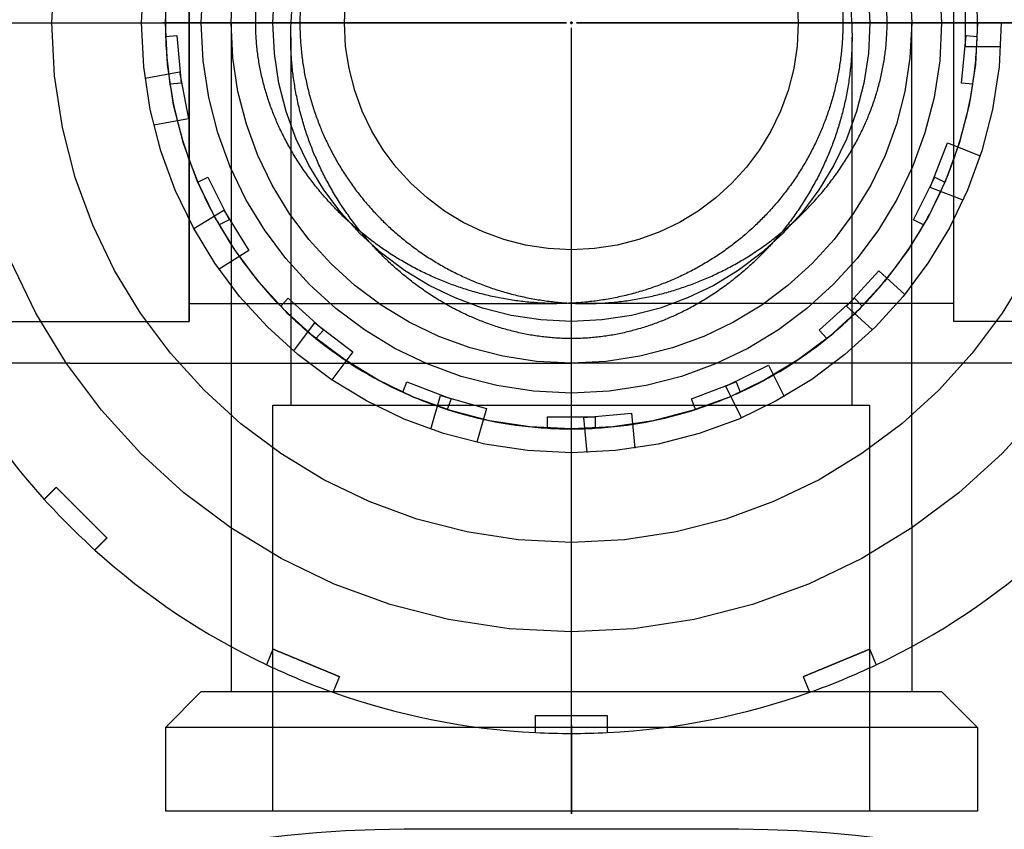
# Model space of a CAD drawing. Units: millimetres. Extents: x 156.6 to 175.8, y 401 to 410.6.
# Drawn here: x 169.3 to 169.4, y 405.8 to 405.9 of the extents above; entities that cross this region are included whole.
import ezdxf

# ---------------------------------------------------------------- set-up
doc = ezdxf.new("R2010")
doc.units = ezdxf.units.MM
doc.header["$LTSCALE"] = 0.03
doc.linetypes.add('PHANTOM', pattern=[2.5, 1.25, -0.25, 0.25, -0.25, 0.25, -0.25])
doc.layers.add('EQUIPAMENTOS', color=106, linetype='Continuous')

msp = doc.modelspace()

# ---------------------------------------------------------------- linework, layer by layer
at = {"layer": 'EQUIPAMENTOS', "linetype": 'PHANTOM'}
for p, q in [((169.3256316859219, 405.8472626735777), (169.3256316859219, 405.8722626735777)), ((169.3581316859215, 405.8587626735775), (169.3581316859215, 405.8607626735774)), ((169.3085216859219, 405.8597626735776), (169.3257416859218, 405.8597626735776)), ((169.3117716859218, 405.8597626735774), (169.3414206859216, 405.8597626735774)), ((169.3160216859218, 405.8597626735774), (169.3414206859216, 405.8597626735774)), ((169.3235216859217, 405.8597626735774), (169.3414206859216, 405.8597626735774)), ((169.3245216859218, 405.8597626735776), (169.3414206859217, 405.8597626735776)), ((169.3414206859219, 405.8597626735776), (169.324521685922, 405.8597626735776)), ((169.3414206859224, 405.8597626735777), (169.3245216859226, 405.8597626735777)), ((169.3245216859217, 405.8597626735774), (169.3414206859216, 405.8597626735774)), ((169.3273816859219, 405.8597626735776), (169.3273816859219, 405.8504924254688)), ((169.3290216859218, 405.8597626735776), (169.3414206859217, 405.8597626735776)), ((169.3414206859219, 405.8597626735776), (169.329021685922, 405.8597626735776)), ((169.3414206859224, 405.8597626735777), (169.3290216859226, 405.8597626735777)), ((169.3290216859217, 405.8597626735774), (169.3414206859216, 405.8597626735774)), ((169.3290216859217, 405.8597626735774), (169.3414206859216, 405.8597626735774)), ((169.3320216859217, 405.8597626735774), (169.3414206859216, 405.8597626735774)), ((169.3415766859217, 405.8597626735776), (169.3416866859217, 405.8597626735776)), ((169.3415766859217, 405.8597626735776), (169.3416866859217, 405.8597626735776)), ((169.341686685922, 405.8597626735776), (169.341576685922, 405.8597626735776)), ((169.341686685922, 405.8597626735776), (169.341576685922, 405.8597626735776)), ((169.3416866859224, 405.8597626735777), (169.3415766859224, 405.8597626735777)), ((169.3416866859224, 405.8597626735777), (169.3415766859224, 405.8597626735777)), ((169.3415766859216, 405.8597626735774), (169.3416866859216, 405.8597626735774)), ((169.3415766859216, 405.8597626735774), (169.3416866859216, 405.8597626735774)), ((169.3415766859216, 405.8597626735774), (169.3416866859216, 405.8597626735774)), ((169.3415766859216, 405.8597626735774), (169.3416866859216, 405.8597626735774)), ((169.3415766859216, 405.8597626735774), (169.3416866859216, 405.8597626735774)), ((169.3415766859216, 405.8597626735774), (169.3416866859216, 405.8597626735774)), ((169.3415766859216, 405.8597626735774), (169.3416866859216, 405.8597626735774)), ((169.3416316859217, 405.8597076735775), (169.3416316859217, 405.8598176735775)), ((169.3416316859217, 405.8597076735775), (169.3416316859217, 405.8598176735775)), ((169.341631685922, 405.8597076735776), (169.341631685922, 405.8598176735776)), ((169.341631685922, 405.8597076735776), (169.341631685922, 405.8598176735776)), ((169.3416316859224, 405.8597076735776), (169.3416316859224, 405.8598176735777)), ((169.3416316859224, 405.8597076735776), (169.3416316859224, 405.8598176735777)), ((169.3416316859216, 405.8597076735774), (169.3416316859216, 405.8598176735774)), ((169.3416316859216, 405.8597076735774), (169.3416316859216, 405.8598176735774)), ((169.3416316859216, 405.8597076735774), (169.3416316859216, 405.8598176735774)), ((169.3416316859216, 405.8597076735774), (169.3416316859216, 405.8598176735774)), ((169.3416316859216, 405.8597076735774), (169.3416316859216, 405.8598176735774)), ((169.3416316859216, 405.8597076735774), (169.3416316859216, 405.8598176735774)), ((169.3416316859216, 405.8597076735774), (169.3416316859216, 405.8598176735774)), ((169.3416316859217, 405.8471526735776), (169.3416316859217, 405.8595516735775)), ((169.3416316859217, 405.8426526735777), (169.3416316859217, 405.8595516735775)), ((169.341631685922, 405.8426526735776), (169.341631685922, 405.8595516735776)), ((169.341631685922, 405.8471526735776), (169.341631685922, 405.8595516735776)), ((169.3416316859224, 405.8471526735777), (169.3416316859224, 405.8595516735776)), ((169.3416316859224, 405.8426526735777), (169.3416316859224, 405.8595516735776)), ((169.3416316859216, 405.8299026735777), (169.3416316859216, 405.8595516735775)), ((169.3416316859216, 405.8416526735776), (169.3416316859216, 405.8595516735775)), ((169.3416316859216, 405.8341526735776), (169.3416316859216, 405.8595516735775)), ((169.3416316859216, 405.8471526735776), (169.3416316859216, 405.8595516735775)), ((169.3416316859216, 405.8471526735776), (169.3416316859216, 405.8595516735775)), ((169.3416316859216, 405.8426526735776), (169.3416316859216, 405.8595516735775)), ((169.3416316859216, 405.8501526735775), (169.3416316859216, 405.8595516735775)), ((169.3418426859217, 405.8597626735776), (169.3542416859216, 405.8597626735776)), ((169.3418426859217, 405.8597626735776), (169.3587416859215, 405.8597626735776)), ((169.3542416859219, 405.8597626735776), (169.341842685922, 405.8597626735776)), ((169.3587416859219, 405.8597626735776), (169.341842685922, 405.8597626735776)), ((169.3587416859222, 405.8597626735777), (169.3418426859224, 405.8597626735777)), ((169.3542416859222, 405.8597626735777), (169.3418426859224, 405.8597626735777)), ((169.3418426859216, 405.8597626735774), (169.3714916859214, 405.8597626735774)), ((169.3418426859216, 405.8597626735774), (169.3672416859214, 405.8597626735774)), ((169.3418426859216, 405.8597626735774), (169.3542416859215, 405.8597626735774)), ((169.3418426859216, 405.8597626735774), (169.3542416859215, 405.8597626735774)), ((169.3418426859216, 405.8597626735774), (169.3587416859215, 405.8597626735774)), ((169.3418426859216, 405.8597626735774), (169.3597416859214, 405.8597626735774)), ((169.3418426859216, 405.8597626735774), (169.3512416859215, 405.8597626735774)), ((169.3558816859219, 405.8504924254688), (169.3558816859219, 405.8597626735776)), ((169.3747416859219, 405.8597626735777), (169.3575216859222, 405.8597626735777)), ((169.3246412482426, 405.8591925617698), (169.3251098036534, 405.8592359798226)), ((169.3251098036534, 405.8592359798226), (169.3252943403723, 405.85724451147)), ((169.3298816859219, 405.859158751632), (169.3298816859219, 405.8437626735776)), ((169.3533816859219, 405.8437626735776), (169.3533816859219, 405.859158751632)), ((169.3579690314709, 405.85724451147), (169.3581535681898, 405.8592359798226)), ((169.3581535681898, 405.8592359798226), (169.3586221236006, 405.8591925617698)), ((169.3596038866771, 405.8587626735775), (169.3581316859215, 405.8587626735775)), ((169.323781746519, 405.8574432634542), (169.3252288802591, 405.8577137796332)), ((169.3252288802591, 405.8577137796332), (169.3255963792948, 405.8557478334338)), ((169.3252943403723, 405.85724451147), (169.3248257849616, 405.8572010934172)), ((169.3584375868816, 405.8572010934172), (169.3579690314709, 405.85724451147)), ((169.3255963792948, 405.8557478334338), (169.3241492455547, 405.8554773172548)), ((169.3566562360405, 405.852869713856), (169.3573787193728, 405.8547346583148)), ((169.3573787193728, 405.8547346583148), (169.3587515056935, 405.8542028380609)), ((169.3259945227599, 405.8530934061328), (169.3264157532586, 405.8533031539985)), ((169.3264157532586, 405.8533031539985), (169.3273072299701, 405.8515128274158)), ((169.3559561418731, 405.8515128274158), (169.3568476185846, 405.8533031539985)), ((169.3568476185846, 405.8533031539985), (169.3572688490833, 405.8530934061328)), ((169.3580290223612, 405.8523378936021), (169.3566562360405, 405.852869713856)), ((169.3258249807097, 405.8511517461978), (169.3270766710193, 405.8519267600258)), ((169.3270766710193, 405.8519267600258), (169.3281295353451, 405.8502263257543)), ((169.3256316859218, 405.8514752856245), (169.3256316859218, 405.8472626735776)), ((169.3273072299701, 405.8515128274158), (169.3268859994714, 405.8513030795501)), ((169.3563773723718, 405.8513030795501), (169.3559561418731, 405.8515128274158)), ((169.3576316859222, 405.8514752856245), (169.3576316859222, 405.8472626735777)), ((169.3273816859219, 405.8504924254688), (169.3273816859219, 405.8387626735776)), ((169.3558816859219, 405.8387626735776), (169.3558816859219, 405.8504924254688)), ((169.3281295353451, 405.8502263257543), (169.3268778450354, 405.8494513119264)), ((169.353151637412, 405.8479076865402), (169.3544990286993, 405.8493857043746)), ((169.3544990286993, 405.8493857043746), (169.3555869981856, 405.8483938891389)), ((169.3256316859218, 405.8480126735776), (169.3410277639761, 405.8480126735776)), ((169.3294596828106, 405.8478949720198), (169.3297766988843, 405.848242722087)), ((169.3297766988843, 405.848242722087), (169.3312547167187, 405.8468953307998)), ((169.3576316859222, 405.8480126735777), (169.342235607868, 405.8480126735777)), ((169.3520086551245, 405.8468953307998), (169.3534866729589, 405.848242722087)), ((169.3542396068983, 405.8469158713045), (169.353151637412, 405.8479076865402)), ((169.3534866729589, 405.848242722087), (169.3538036890326, 405.8478949720198)), ((168.9211316859219, 405.8472626735777), (169.3256316859219, 405.8472626735777)), ((169.3086316859219, 405.8472626735776), (169.3256316859218, 405.8472626735776)), ((169.3300029980271, 405.8460231823988), (169.3308901971942, 405.8471980239638)), ((169.3308901971942, 405.8471980239638), (169.3324862316487, 405.8459927546911)), ((169.3746316859219, 405.8472626735777), (169.3576316859222, 405.8472626735777)), ((169.3312547167187, 405.8468953307998), (169.330937700645, 405.8465475807325)), ((169.3523256711982, 405.8465475807325), (169.3520086551245, 405.8468953307998)), ((169.3324862316487, 405.8459927546911), (169.3315990324817, 405.8448179131261)), ((169.3206316859218, 405.8455126735777), (169.3136316859219, 405.8455126735777)), ((169.3206316859218, 405.8455126735777), (169.3323614378129, 405.8455126735777)), ((169.3323614378129, 405.8455126735777), (169.3416316859217, 405.8455126735777)), ((169.3509019340311, 405.8455126735777), (169.3416316859224, 405.8455126735777)), ((169.3480912055005, 405.8445467409144), (169.3498815320832, 405.845438217626)), ((169.3498815320832, 405.845438217626), (169.3505377484274, 405.8441203575521)), ((169.3626316859221, 405.8455126735777), (169.3509019340311, 405.8455126735777)), ((169.3345687393289, 405.8442993367634), (169.3347387262002, 405.8447381234586)), ((169.3347387262002, 405.8447381234586), (169.336603670659, 405.8440156401262)), ((169.3466597011843, 405.8440156401262), (169.348524645643, 405.8447381234586)), ((169.348524645643, 405.8447381234586), (169.3486946325143, 405.8442993367634)), ((169.3487474218447, 405.8432288808405), (169.3480912055005, 405.8445467409144)), ((169.3357515340815, 405.8427502130166), (169.3361544209423, 405.8441662134553)), ((169.3361544209423, 405.8441662134553), (169.3380780722286, 405.8436188874751)), ((169.336603670659, 405.8440156401262), (169.3364336837876, 405.843576853431)), ((169.341631685922, 405.8266526735777), (169.341631685922, 405.8438726735776)), ((169.3468296880555, 405.843576853431), (169.3466597011843, 405.8440156401262)), ((169.329131685922, 405.8267626735777), (169.329131685922, 405.8437626735776)), ((169.329131685922, 405.8437626735776), (169.3333442979688, 405.8437626735776)), ((169.3380780722286, 405.8436188874751), (169.3376751853679, 405.8422028870365)), ((169.3421583796764, 405.8432407913093), (169.344149848029, 405.8434253280282)), ((169.344149848029, 405.8434253280282), (169.3442856855775, 405.8419594074214)), ((169.3499190738751, 405.8437626735776), (169.3541316859219, 405.8437626735776)), ((169.3541316859219, 405.8267626735777), (169.3541316859219, 405.8437626735776)), ((169.3406316859216, 405.8432626735776), (169.3426316859216, 405.8432626735776)), ((169.3406316859216, 405.8427921108291), (169.3406316859216, 405.8432626735776)), ((169.342294217225, 405.8417748707025), (169.3421583796764, 405.8432407913093)), ((169.3426316859216, 405.8432626735776), (169.3426316859216, 405.8427921108291)), ((169.3273816859219, 405.8387626735776), (169.3273816859219, 405.8317626735777)), ((169.3558816859219, 405.8387626735776), (169.3558816859219, 405.8317626735777)), ((169.326131685922, 405.8317626735777), (169.324631685922, 405.8302626735776)), ((169.326131685922, 405.8317626735777), (169.341631685922, 405.8317626735777)), ((169.341631685922, 405.8317626735777), (169.3571316859219, 405.8317626735777)), ((169.3571316859219, 405.8317626735777), (169.3586316859219, 405.8302626735776)), ((169.341631685922, 405.8302626735776), (169.324631685922, 405.8302626735776)), ((169.324631685922, 405.8302626735776), (169.324631685922, 405.8267626735777)), ((169.341631685922, 405.8303726735776), (169.341631685922, 405.8266526735777)), ((169.3586316859219, 405.8302626735776), (169.341631685922, 405.8302626735776)), ((169.3586316859219, 405.8302626735776), (169.3586316859219, 405.8267626735777)), ((169.341631685922, 405.8267626735777), (169.324631685922, 405.8267626735777)), ((169.3586316859219, 405.8267626735777), (169.341631685922, 405.8267626735777)), ((169.3416316859216, 405.8259995600054), (169.3346316859217, 405.8259995600054)), ((169.3486316859216, 405.8259995600054), (169.3416316859216, 405.8259995600054))]:
    msp.add_line(p, q, dxfattribs=at)
for centre, radius in [((169.3416316859216, 405.8597626735774), 0.02549999999980287), ((169.3416316859216, 405.8597626735774), 0.02174999999983186), ((169.3416316859216, 405.8597626735774), 0.01799999999986085), ((169.3416316859217, 405.8597626735776), 0.01699999999986858), ((169.341631685922, 405.8597626735776), 0.01699999999998454), ((169.3416316859224, 405.8597626735777), 0.01699999999975262), ((169.3416316859217, 405.8597626735776), 0.01549999999988018), ((169.341631685922, 405.8597626735776), 0.0154999999999859), ((169.3416316859224, 405.8597626735777), 0.01549999999977445), ((169.3416316859217, 405.8597626735776), 0.01424999999988984), ((169.341631685922, 405.8597626735776), 0.01424999999998704), ((169.3416316859224, 405.8597626735777), 0.01424999999979264), ((169.3416316859217, 405.8597626735776), 0.01249999999990337), ((169.341631685922, 405.8597626735776), 0.01249999999998863), ((169.3416316859224, 405.8597626735777), 0.0124999999998181), ((169.3416316859216, 405.8597626735774), 0.01249999999990337), ((169.3416316859216, 405.8597626735774), 0.00949999999992656)]:
    msp.add_circle(centre, radius, dxfattribs=at)
for centre, radius, start, end in [((169.3416316859216, 405.8597626735774), 0.01699999999986858, 167.4899337422897, 181.9218309637813), ((169.3416316859216, 405.8597626735774), 0.01699999999986858, 358.0781690362186, 12.51006625771031), ((169.3416316859216, 405.8597626735774), 0.01699999999986858, 181.9218309637813, 188.6664043305565), ((169.3416316859216, 405.8597626735774), 0.01699999999986858, 351.3335956694436, 358.0781690362186), ((169.3416316859216, 405.8597626735774), 0.01699999999986858, 188.6664043305565, 203.0983015519704), ((169.3416316859216, 405.8597626735774), 0.01699999999986858, 336.9016984480296, 351.3335956694436), ((169.3416316859216, 405.8597626735774), 0.01699999999986858, 203.0983015519704, 209.8428749185624), ((169.3416316859216, 405.8597626735774), 0.01699999999986858, 330.1571250814375, 336.9016984480296), ((169.3416316859216, 405.8597626735774), 0.01699999999986858, 209.8428749185624, 224.2747721400385), ((169.3416316859216, 405.8597626735774), 0.01699999999986858, 315.7252278599615, 330.1571250814375), ((169.3416316859216, 405.8597626735774), 0.01699999999986858, 224.2747721400385, 231.0193455070182), ((169.3416316859216, 405.8597626735774), 0.01699999999986858, 308.9806544929818, 315.7252278599615), ((169.3416316859216, 405.8597626735774), 0.02974999999977002, 205.390088242968, 222.1099117571675), ((169.3416316859216, 405.8597626735774), 0.01699999999986858, 231.0193455070182, 245.4512427285314), ((169.3416316859216, 405.8597626735774), 0.01699999999986858, 294.5487572714685, 308.9806544929818), ((169.3416316859216, 405.8597626735774), 0.01699999999986858, 245.4512427285314, 252.1958160951442), ((169.3416316859216, 405.8597626735774), 0.01699999999986858, 287.8041839048557, 294.5487572714685), ((169.3416316859216, 405.8597626735774), 0.01699999999986858, 252.1958160951442, 266.627713316536), ((169.3416316859216, 405.8597626735774), 0.01699999999986858, 273.3722866834641, 287.8041839048557), ((169.3416316859216, 405.8597626735774), 0.01699999999986858, 266.627713316536, 273.3722866834641), ((169.3416316859216, 405.8597626735774), 0.02974999999977002, 222.1099117571675, 227.8900882428433), ((169.3416316859216, 405.8597626735774), 0.02974999999977002, 227.8900882428433, 244.6099117570393), ((169.3416316859216, 405.8597626735774), 0.02974999999977002, 295.3900882429606, 312.1099117571567), ((169.3416316859216, 405.8597626735774), 0.02974999999977002, 244.6099117570393, 250.3900882429958), ((169.3416316859216, 405.8597626735774), 0.02974999999977002, 289.6099117570042, 295.3900882429606), ((169.3416316859216, 405.8597626735774), 0.02974999999977002, 250.3900882429958, 267.1099117571353), ((169.3416316859216, 405.8597626735774), 0.02974999999977002, 272.8900882428646, 289.6099117570042), ((169.3416316859216, 405.8597626735774), 0.02974999999977002, 267.1099117571353, 272.8900882428646), ((169.3346316859217, 405.7789162266724), 0.04708333333296934, 90, 113.825996600367), ((169.3486316859216, 405.7789162266724), 0.04708333333296934, 66.17400339963298, 90)]:
    msp.add_arc(centre, radius, start, end, dxfattribs=at)
for points, knots in [([(169.3509895276026, 405.8680500615308), (169.3507363530715, 405.8682838735809), (169.3504642250298, 405.8685164686698), (169.3498514531618, 405.8689965140964), (169.3495064754266, 405.8692416329587), (169.3487944472137, 405.8696970322984), (169.3484272579366, 405.8699073959936), (169.3476903247172, 405.870284690672), (169.3473205842722, 405.8704516284862), (169.3466079080309, 405.8707368645662), (169.3462319936394, 405.87086903937), (169.3454526031873, 405.8711008005457), (169.3450491216124, 405.8712003683731), (169.3442345147635, 405.8713590308123), (169.3438232241118, 405.8714181517204), (169.3430139488713, 405.8714949685075), (169.342615965155, 405.8715126735776), (169.3418614169951, 405.8715126735776), (169.341469825778, 405.8714955443384), (169.3406736489409, 405.8714204651626), (169.3402690650331, 405.8713624970686), (169.3394680725173, 405.8712059285821), (169.3390714950784, 405.8711072910879), (169.3383060072145, 405.8708764430193), (169.33793709371, 405.8707442426563), (169.3372514841486, 405.8704629475196), (169.3369027802131, 405.8703014664799), (169.3362090438735, 405.8699362836958), (169.3358640190445, 405.8697325675614), (169.3351967314682, 405.8692911046397), (169.3348743266318, 405.8690532609891), (169.3342672458482, 405.8685573632782), (169.3339825625219, 405.8682993182517), (169.3334646536231, 405.8677852548978), (169.3332071989126, 405.8675057284204), (169.3327118733375, 405.8669093236826), (169.33247401386, 405.8665924359652), (169.3320321507107, 405.8659360973637), (169.3318280522376, 405.8655965034368), (169.3314620568436, 405.8649131255567), (169.3313001490052, 405.8645693474504), (169.3310218580244, 405.863901509934), (169.3308924155981, 405.8635466497453), (169.3306658997938, 405.8628101066719), (169.3305688395955, 405.862428419734), (169.3304144577833, 405.8616572705723), (169.3303571029896, 405.8612676406563), (169.3302826884503, 405.860500672371), (169.3302656157255, 405.8601233352612), (169.3302656157255, 405.8597626735777)], [-26.64750211136355, -26.64750211136355, -26.64750211136355, -26.64750211136355, -25.62467409907602, -25.62467409907602, -24.46283401706435, -24.46283401706435, -23.30099393505268, -23.30099393505268, -22.13915385304101, -22.13915385304101, -20.99808199207596, -20.99808199207596, -19.85701013111091, -19.85701013111091, -18.71593827014586, -18.71593827014586, -17.57486640918081, -17.57486640918081, -16.45229379040741, -16.45229379040741, -15.32972117163401, -15.32972117163401, -14.2071485528606, -14.2071485528606, -13.0845759340872, -13.0845759340872, -11.9839331289464, -11.9839331289464, -10.8832903238056, -10.8832903238056, -9.782647518664795, -9.782647518664795, -8.682004713523995, -8.682004713523995, -7.593488585660133, -7.593488585660133, -6.504972457796271, -6.504972457796271, -5.416456329932402, -5.416456329932402, -4.327940202068547, -4.327940202068547, -3.245955151551414, -3.245955151551414, -2.163970101034266, -2.163970101034266, -1.081985050517133, -1.081985050517133, 0, 0, 0, 0]), ([(169.3322738442414, 405.8680500615306), (169.3325270187725, 405.8682838735807), (169.3327991468142, 405.8685164686696), (169.3334119186823, 405.8689965140962), (169.3337568964174, 405.8692416329585), (169.3344689246303, 405.8696970322982), (169.3348361139074, 405.8699073959934), (169.3355730471268, 405.8702846906718), (169.3359427875718, 405.870451628486), (169.3366554638131, 405.870736864566), (169.3370313782046, 405.8708690393698), (169.3378107686567, 405.8711008005455), (169.3382142502317, 405.8712003683729), (169.3390288570805, 405.8713590308121), (169.3394401477322, 405.8714181517203), (169.3402494229727, 405.8714949685074), (169.3406474066891, 405.8715126735775), (169.341401954849, 405.8715126735775), (169.341793546066, 405.8714955443382), (169.3425897229032, 405.8714204651624), (169.3429943068109, 405.8713624970684), (169.3437952993268, 405.8712059285818), (169.3441918767657, 405.8711072910878), (169.3449573646296, 405.870876443019), (169.3453262781341, 405.8707442426561), (169.3460118876955, 405.8704629475194), (169.346360591631, 405.8703014664798), (169.3470543279706, 405.8699362836956), (169.3473993527996, 405.8697325675612), (169.3480666403759, 405.8692911046394), (169.3483890452123, 405.8690532609889), (169.3489961259959, 405.8685573632781), (169.3492808093222, 405.8682993182516), (169.349798718221, 405.8677852548976), (169.3500561729315, 405.8675057284202), (169.3505514985066, 405.8669093236824), (169.3507893579841, 405.8665924359651), (169.3512312211335, 405.8659360973635), (169.3514353196065, 405.8655965034367), (169.3518013150005, 405.8649131255565), (169.3519632228389, 405.8645693474502), (169.3522415138197, 405.8639015099338), (169.352370956246, 405.8635466497452), (169.3525974720503, 405.8628101066718), (169.3526945322486, 405.8624284197338), (169.3528489140608, 405.8616572705722), (169.3529062688546, 405.8612676406561), (169.3529806833939, 405.8605006723709), (169.3529977561186, 405.8601233352611), (169.3529977561186, 405.8597626735776)], [-26.64750211136355, -26.64750211136355, -26.64750211136355, -26.64750211136355, -25.62467409907602, -25.62467409907602, -24.46283401706435, -24.46283401706435, -23.30099393505268, -23.30099393505268, -22.13915385304101, -22.13915385304101, -20.99808199207596, -20.99808199207596, -19.85701013111091, -19.85701013111091, -18.71593827014586, -18.71593827014586, -17.57486640918081, -17.57486640918081, -16.45229379040741, -16.45229379040741, -15.32972117163401, -15.32972117163401, -14.2071485528606, -14.2071485528606, -13.0845759340872, -13.0845759340872, -11.9839331289464, -11.9839331289464, -10.8832903238056, -10.8832903238056, -9.782647518664795, -9.782647518664795, -8.682004713523995, -8.682004713523995, -7.593488585660133, -7.593488585660133, -6.504972457796271, -6.504972457796271, -5.416456329932402, -5.416456329932402, -4.327940202068547, -4.327940202068547, -3.245955151551414, -3.245955151551414, -2.163970101034266, -2.163970101034266, -1.081985050517133, -1.081985050517133, 0, 0, 0, 0]), ([(169.3333442979688, 405.8504048318973), (169.3331104859187, 405.8506580064284), (169.3328778908298, 405.8509301344701), (169.3323978454032, 405.8515429063381), (169.3321527265409, 405.8518878840733), (169.3316973272012, 405.8525999122862), (169.331486963506, 405.8529671015633), (169.3311096688276, 405.8537040347827), (169.3309427310134, 405.8540737752277), (169.3306574949334, 405.8547864514691), (169.3305253201296, 405.8551623658605), (169.3302935589539, 405.8559417563126), (169.3301939911265, 405.8563452378876), (169.3300353286873, 405.8571598447364), (169.3299762077792, 405.8575711353881), (169.3298993909921, 405.8583804106287), (169.3298816859219, 405.858778394345), (169.3298816859219, 405.8595329425049), (169.3298988151612, 405.859924533722), (169.329973894337, 405.8607207105592), (169.330031862431, 405.8611252944669), (169.3301884309176, 405.8619262869828), (169.3302870684116, 405.8623228644216), (169.3305179164804, 405.8630883522855), (169.3306501168433, 405.8634572657901), (169.33093141198, 405.8641428753514), (169.3310928930197, 405.864491579287), (169.3314580758038, 405.8651853156265), (169.3316617919382, 405.8655303404556), (169.33210325486, 405.8661976280318), (169.3323410985105, 405.8665200328683), (169.3328369962213, 405.8671271136519), (169.3330950412478, 405.8674117969782), (169.3336091046018, 405.867929705877), (169.3338886310792, 405.8681871605876), (169.334485035817, 405.8686824861626), (169.3348019235344, 405.8689203456401), (169.3354582621359, 405.8693622087895), (169.3357978560628, 405.8695663072625), (169.3364812339429, 405.8699323026565), (169.3368250120492, 405.8700942104949), (169.3374928495656, 405.8703725014757), (169.3378477097543, 405.870501943902), (169.3385842528277, 405.8707284597063), (169.3389659397656, 405.8708255199047), (169.3397370889273, 405.8709799017169), (169.3401267188433, 405.8710372565106), (169.3408936871286, 405.8711116710499), (169.3412710242384, 405.8711287437746), (169.341631685922, 405.8711287437746)], [-26.64750211136355, -26.64750211136355, -26.64750211136355, -26.64750211136355, -25.62467409907602, -25.62467409907602, -24.46283401706435, -24.46283401706435, -23.30099393505268, -23.30099393505268, -22.13915385304101, -22.13915385304101, -20.99808199207596, -20.99808199207596, -19.85701013111091, -19.85701013111091, -18.71593827014586, -18.71593827014586, -17.57486640918081, -17.57486640918081, -16.45229379040741, -16.45229379040741, -15.32972117163401, -15.32972117163401, -14.2071485528606, -14.2071485528606, -13.0845759340872, -13.0845759340872, -11.9839331289464, -11.9839331289464, -10.8832903238056, -10.8832903238056, -9.782647518664795, -9.782647518664795, -8.682004713523995, -8.682004713523995, -7.593488585660133, -7.593488585660133, -6.504972457796271, -6.504972457796271, -5.416456329932402, -5.416456329932402, -4.327940202068547, -4.327940202068547, -3.245955151551414, -3.245955151551414, -2.163970101034266, -2.163970101034266, -1.081985050517133, -1.081985050517133, 0, 0, 0, 0]), ([(169.341631685922, 405.8711287437746), (169.3419923476054, 405.8711287437746), (169.3423696847153, 405.8711116710499), (169.3431366530006, 405.8710372565106), (169.3435262829166, 405.8709799017169), (169.3442974320782, 405.8708255199047), (169.3446791190161, 405.8707284597063), (169.3454156620896, 405.870501943902), (169.3457705222783, 405.8703725014757), (169.3464383597947, 405.8700942104949), (169.346782137901, 405.8699323026565), (169.3474655157812, 405.8695663072625), (169.3478051097079, 405.8693622087895), (169.3484614483095, 405.8689203456401), (169.3487783360269, 405.8686824861626), (169.3493747407647, 405.8681871605876), (169.3496542672421, 405.867929705877), (169.350168330596, 405.8674117969782), (169.3504263756225, 405.8671271136519), (169.3509222733333, 405.8665200328683), (169.3511601169839, 405.8661976280318), (169.3516015799057, 405.8655303404556), (169.3518052960401, 405.8651853156265), (169.3521704788242, 405.864491579287), (169.3523319598639, 405.8641428753514), (169.3526132550006, 405.8634572657901), (169.3527454553635, 405.8630883522855), (169.3529763034322, 405.8623228644216), (169.3530749409263, 405.8619262869828), (169.3532315094129, 405.8611252944669), (169.3532894775069, 405.8607207105592), (169.3533645566827, 405.859924533722), (169.3533816859219, 405.8595329425049), (169.3533816859219, 405.858778394345), (169.3533639808518, 405.8583804106287), (169.3532871640647, 405.8575711353881), (169.3532280431566, 405.8571598447364), (169.3530693807174, 405.8563452378876), (169.35296981289, 405.8559417563126), (169.3527380517143, 405.8551623658605), (169.3526058769105, 405.8547864514691), (169.3523206408305, 405.8540737752277), (169.3521537030163, 405.8537040347827), (169.3517764083379, 405.8529671015633), (169.3515660446427, 405.8525999122862), (169.351110645303, 405.8518878840733), (169.3508655264407, 405.8515429063381), (169.3503854810141, 405.8509301344701), (169.3501528859252, 405.8506580064284), (169.3499190738751, 405.8504048318973)], [0, 0, 0, 0, 1.081985050517097, 1.081985050517097, 2.163970101034194, 2.163970101034194, 3.245955151551291, 3.245955151551291, 4.327940202068389, 4.327940202068389, 5.416456329932252, 5.416456329932252, 6.504972457796116, 6.504972457796116, 7.59348858565998, 7.59348858565998, 8.682004713523844, 8.682004713523844, 9.782647518664646, 9.782647518664646, 10.88329032380545, 10.88329032380545, 11.98393312894625, 11.98393312894625, 13.08457593408705, 13.08457593408705, 14.20714855286045, 14.20714855286045, 15.32972117163384, 15.32972117163384, 16.45229379040724, 16.45229379040724, 17.57486640918064, 17.57486640918064, 18.71593827014569, 18.71593827014569, 19.85701013111074, 19.85701013111074, 20.99808199207579, 20.99808199207579, 22.13915385304085, 22.13915385304085, 23.30099393505252, 23.30099393505252, 24.46283401706419, 24.46283401706419, 25.62467409907585, 25.62467409907585, 26.64750211136356, 26.64750211136356, 26.64750211136356, 26.64750211136356]), ([(169.3256316859218, 405.8680500615306), (169.3256316859218, 405.8680182842458), (169.3256316859218, 405.867986486626), (169.3256316859218, 405.8676949779144), (169.3256316859218, 405.8674109994141), (169.3256316859218, 405.8668047772288), (169.3256316859218, 405.8664825241893), (169.3256316859218, 405.8658140780118), (169.3256316859218, 405.8654677450614), (169.3256316859218, 405.8647690303987), (169.3256316859218, 405.8644166403166), (169.3256316859218, 405.8637535481442), (169.3256316859218, 405.8634134806711), (169.3256316859218, 405.8627063171342), (169.3256316859218, 405.8623392062044), (169.3256316859218, 405.8615960904473), (169.3256316859218, 405.861219878925), (169.3256316859218, 405.8604780890004), (169.3256316859218, 405.8601125108881), (169.3256316859218, 405.8594128362669), (169.3256316859218, 405.8590472581546), (169.3256316859218, 405.8583054682301), (169.3256316859218, 405.8579292567078), (169.3256316859218, 405.8571861409507), (169.3256316859218, 405.8568190300209), (169.3256316859218, 405.856111866484), (169.3256316859218, 405.8557717990109), (169.3256316859218, 405.8551087068385), (169.3256316859218, 405.8547563167564), (169.3256316859218, 405.8540576020937), (169.3256316859218, 405.8537112691433), (169.3256316859218, 405.8530428229658), (169.3256316859218, 405.8527205699262), (169.3256316859218, 405.852114347741), (169.3256316859218, 405.8518303692406), (169.3256316859218, 405.8515388605291), (169.3256316859218, 405.8515070629093), (169.3256316859218, 405.8514752856245)], [26.64750211120667, 26.64750211120667, 26.64750211120667, 26.64750211120667, 26.7865141810877, 26.7865141810877, 27.92184483324061, 27.92184483324061, 29.05717548539352, 29.05717548539352, 30.19250613754643, 30.19250613754643, 31.32783678969935, 31.32783678969935, 32.37734872148314, 32.37734872148314, 33.42686065326693, 33.42686065326693, 34.47637258505071, 34.47637258505071, 35.5258845168345, 35.5258845168345, 36.57539644861829, 36.57539644861829, 37.62490838040209, 37.62490838040209, 38.67442031218588, 38.67442031218588, 39.72393224396967, 39.72393224396967, 40.85926289612259, 40.85926289612259, 41.9945935482755, 41.9945935482755, 43.12992420042841, 43.12992420042841, 44.26525485258132, 44.26525485258132, 44.40426692246213, 44.40426692246213, 44.40426692246213, 44.40426692246213]), ([(169.3322738442414, 405.8514752856245), (169.332239435411, 405.8515070629093), (169.332205374698, 405.8515388605291), (169.3318964062687, 405.8518303692406), (169.3316196892944, 405.852114347741), (169.3310839501984, 405.8527205699262), (169.3308249386621, 405.8530428229658), (169.3303406249616, 405.8537112691433), (169.330115239533, 405.8540576020937), (169.3297088035994, 405.8547563167564), (169.3295277674834, 405.8551087068385), (169.3292266001149, 405.8557717990109), (169.3290900529904, 405.856111866484), (169.3288489802633, 405.8568190300209), (169.3287444982705, 405.8571861409507), (169.3285772472252, 405.8579292567078), (169.3285144674435, 405.8583054682301), (169.3284327837121, 405.8590472581546), (169.3284138771299, 405.8594128362669), (169.3284138771299, 405.8601125108881), (169.3284327837121, 405.8604780890004), (169.3285144674435, 405.861219878925), (169.3285772472252, 405.8615960904473), (169.3287444982705, 405.8623392062044), (169.3288489802633, 405.8627063171342), (169.3290900529904, 405.8634134806711), (169.3292266001149, 405.8637535481442), (169.3295277674834, 405.8644166403166), (169.3297088035994, 405.8647690303987), (169.330115239533, 405.8654677450614), (169.3303406249616, 405.8658140780118), (169.3308249386621, 405.8664825241893), (169.3310839501984, 405.8668047772288), (169.3316196892944, 405.8674109994141), (169.3318964062687, 405.8676949779144), (169.332205374698, 405.867986486626), (169.332239435411, 405.8680182842458), (169.3322738442414, 405.8680500615306)], [26.6475021112067, 26.6475021112067, 26.6475021112067, 26.6475021112067, 26.78651418108753, 26.78651418108753, 27.92184483324044, 27.92184483324044, 29.05717548539335, 29.05717548539335, 30.19250613754626, 30.19250613754626, 31.32783678969918, 31.32783678969918, 32.37734872148297, 32.37734872148297, 33.42686065326676, 33.42686065326676, 34.47637258505056, 34.47637258505056, 35.52588451683435, 35.52588451683435, 36.57539644861814, 36.57539644861814, 37.62490838040192, 37.62490838040192, 38.67442031218571, 38.67442031218571, 39.7239322439695, 39.7239322439695, 40.85926289612242, 40.85926289612242, 41.99459354827533, 41.99459354827533, 43.12992420042823, 43.12992420042823, 44.26525485258115, 44.26525485258115, 44.40426692246216, 44.40426692246216, 44.40426692246216, 44.40426692246216]), ([(169.3509895276026, 405.8514752856245), (169.351023936433, 405.8515070629094), (169.3510579971459, 405.8515388605292), (169.3513669655753, 405.8518303692407), (169.3516436825496, 405.8521143477411), (169.3521794216456, 405.8527205699264), (169.3524384331819, 405.8530428229659), (169.3529227468824, 405.8537112691433), (169.353148132311, 405.8540576020938), (169.3535545682445, 405.8547563167565), (169.3537356043606, 405.8551087068386), (169.3540367717291, 405.855771799011), (169.3541733188536, 405.8561118664841), (169.3544143915807, 405.856819030021), (169.3545188735735, 405.8571861409508), (169.3546861246187, 405.8579292567079), (169.3547489044005, 405.8583054682302), (169.3548305881319, 405.8590472581548), (169.3548494947141, 405.859412836267), (169.3548494947141, 405.8601125108883), (169.3548305881319, 405.8604780890005), (169.3547489044005, 405.8612198789251), (169.3546861246187, 405.8615960904474), (169.3545188735735, 405.8623392062045), (169.3544143915807, 405.8627063171343), (169.3541733188536, 405.8634134806713), (169.3540367717291, 405.8637535481444), (169.3537356043606, 405.8644166403167), (169.3535545682445, 405.8647690303989), (169.353148132311, 405.8654677450616), (169.3529227468824, 405.865814078012), (169.3524384331819, 405.8664825241894), (169.3521794216456, 405.866804777229), (169.3516436825496, 405.8674109994142), (169.3513669655753, 405.8676949779146), (169.3510579971459, 405.8679864866261), (169.351023936433, 405.868018284246), (169.3509895276026, 405.8680500615308)], [26.6475021112067, 26.6475021112067, 26.6475021112067, 26.6475021112067, 26.78651418108753, 26.78651418108753, 27.92184483324044, 27.92184483324044, 29.05717548539335, 29.05717548539335, 30.19250613754626, 30.19250613754626, 31.32783678969918, 31.32783678969918, 32.37734872148297, 32.37734872148297, 33.42686065326676, 33.42686065326676, 34.47637258505056, 34.47637258505056, 35.52588451683435, 35.52588451683435, 36.57539644861814, 36.57539644861814, 37.62490838040192, 37.62490838040192, 38.67442031218571, 38.67442031218571, 39.7239322439695, 39.7239322439695, 40.85926289612242, 40.85926289612242, 41.99459354827533, 41.99459354827533, 43.12992420042823, 43.12992420042823, 44.26525485258115, 44.26525485258115, 44.40426692246216, 44.40426692246216, 44.40426692246216, 44.40426692246216]), ([(169.3576316859222, 405.8680500615308), (169.3576316859222, 405.868018284246), (169.3576316859222, 405.8679864866261), (169.3576316859222, 405.8676949779146), (169.3576316859222, 405.8674109994142), (169.3576316859222, 405.866804777229), (169.3576316859222, 405.8664825241894), (169.3576316859222, 405.865814078012), (169.3576316859222, 405.8654677450616), (169.3576316859222, 405.8647690303989), (169.3576316859222, 405.8644166403167), (169.3576316859222, 405.8637535481444), (169.3576316859222, 405.8634134806713), (169.3576316859222, 405.8627063171343), (169.3576316859222, 405.8623392062045), (169.3576316859222, 405.8615960904474), (169.3576316859222, 405.8612198789251), (169.3576316859222, 405.8604780890005), (169.3576316859222, 405.8601125108883), (169.3576316859222, 405.859412836267), (169.3576316859222, 405.8590472581548), (169.3576316859222, 405.8583054682302), (169.3576316859222, 405.8579292567079), (169.3576316859222, 405.8571861409508), (169.3576316859222, 405.856819030021), (169.3576316859222, 405.8561118664841), (169.3576316859222, 405.855771799011), (169.3576316859222, 405.8551087068386), (169.3576316859222, 405.8547563167565), (169.3576316859222, 405.8540576020938), (169.3576316859222, 405.8537112691433), (169.3576316859222, 405.8530428229659), (169.3576316859222, 405.8527205699264), (169.3576316859222, 405.8521143477411), (169.3576316859222, 405.8518303692407), (169.3576316859222, 405.8515388605292), (169.3576316859222, 405.8515070629094), (169.3576316859222, 405.8514752856245)], [26.64750211120667, 26.64750211120667, 26.64750211120667, 26.64750211120667, 26.7865141810877, 26.7865141810877, 27.92184483324061, 27.92184483324061, 29.05717548539352, 29.05717548539352, 30.19250613754643, 30.19250613754643, 31.32783678969935, 31.32783678969935, 32.37734872148314, 32.37734872148314, 33.42686065326693, 33.42686065326693, 34.47637258505071, 34.47637258505071, 35.5258845168345, 35.5258845168345, 36.57539644861829, 36.57539644861829, 37.62490838040209, 37.62490838040209, 38.67442031218588, 38.67442031218588, 39.72393224396967, 39.72393224396967, 40.85926289612259, 40.85926289612259, 41.9945935482755, 41.9945935482755, 43.12992420042841, 43.12992420042841, 44.26525485258132, 44.26525485258132, 44.40426692246213, 44.40426692246213, 44.40426692246213, 44.40426692246213]), ([(169.3302656157255, 405.8597626735777), (169.3302656157255, 405.8594020118941), (169.3302826884503, 405.8590246747843), (169.3303571029896, 405.858257706499), (169.3304144577833, 405.857868076583), (169.3305688395955, 405.8570969274214), (169.3306658997938, 405.8567152404834), (169.3308924155981, 405.85597869741), (169.3310218580244, 405.8556238372213), (169.3313001490052, 405.8549559997049), (169.3314620568436, 405.8546122215986), (169.3318280522376, 405.8539288437184), (169.3320321507107, 405.8535892497917), (169.33247401386, 405.8529329111901), (169.3327118733375, 405.8526160234727), (169.3332071989126, 405.8520196187349), (169.3334646536231, 405.8517400922576), (169.3339825625219, 405.8512260289036), (169.3342672458482, 405.8509679838771), (169.3348743266318, 405.8504720861663), (169.3351967314682, 405.8502342425157), (169.3358640190445, 405.8497927795939), (169.3362090438735, 405.8495890634596), (169.3369027802131, 405.8492238806754), (169.3372514841486, 405.8490623996357), (169.33793709371, 405.848781104499), (169.3383060072145, 405.8486489041361), (169.3390714950784, 405.8484180560674), (169.3394680725173, 405.8483194185733), (169.3402690650331, 405.8481628500867), (169.3406736489409, 405.8481048819927), (169.341469825778, 405.8480298028169), (169.3418614169951, 405.8480126735777), (169.342615965155, 405.8480126735777), (169.3430139488713, 405.8480303786478), (169.3438232241118, 405.8481071954349), (169.3442345147635, 405.848166316343), (169.3450491216124, 405.8483249787822), (169.3454526031873, 405.8484245466096), (169.3462319936394, 405.8486563077853), (169.3466079080309, 405.8487884825891), (169.3473205842722, 405.8490737186691), (169.3476903247172, 405.8492406564833), (169.3484272579366, 405.8496179511617), (169.3487944472137, 405.8498283148569), (169.3495064754266, 405.8502837141966), (169.3498514531618, 405.8505288330589), (169.3504642250298, 405.8510088784855), (169.3507363530715, 405.8512414735745), (169.3509895276026, 405.8514752856245)], [0, 0, 0, 0, 1.081985050517097, 1.081985050517097, 2.163970101034194, 2.163970101034194, 3.245955151551291, 3.245955151551291, 4.327940202068389, 4.327940202068389, 5.416456329932252, 5.416456329932252, 6.504972457796116, 6.504972457796116, 7.59348858565998, 7.59348858565998, 8.682004713523844, 8.682004713523844, 9.782647518664646, 9.782647518664646, 10.88329032380545, 10.88329032380545, 11.98393312894625, 11.98393312894625, 13.08457593408705, 13.08457593408705, 14.20714855286045, 14.20714855286045, 15.32972117163384, 15.32972117163384, 16.45229379040724, 16.45229379040724, 17.57486640918064, 17.57486640918064, 18.71593827014569, 18.71593827014569, 19.85701013111074, 19.85701013111074, 20.99808199207579, 20.99808199207579, 22.13915385304085, 22.13915385304085, 23.30099393505252, 23.30099393505252, 24.46283401706419, 24.46283401706419, 25.62467409907585, 25.62467409907585, 26.64750211136356, 26.64750211136356, 26.64750211136356, 26.64750211136356]), ([(169.3529977561186, 405.8597626735776), (169.3529977561186, 405.859402011894), (169.3529806833939, 405.8590246747842), (169.3529062688546, 405.8582577064989), (169.3528489140608, 405.8578680765829), (169.3526945322486, 405.8570969274213), (169.3525974720503, 405.8567152404834), (169.352370956246, 405.85597869741), (169.3522415138197, 405.8556238372212), (169.3519632228389, 405.8549559997048), (169.3518013150005, 405.8546122215985), (169.3514353196065, 405.8539288437184), (169.3512312211335, 405.8535892497916), (169.3507893579841, 405.8529329111901), (169.3505514985066, 405.8526160234726), (169.3500561729315, 405.8520196187349), (169.349798718221, 405.8517400922575), (169.3492808093222, 405.8512260289035), (169.3489961259959, 405.850967983877), (169.3483890452123, 405.8504720861662), (169.3480666403759, 405.8502342425156), (169.3473993527996, 405.8497927795938), (169.3470543279706, 405.8495890634595), (169.346360591631, 405.8492238806754), (169.3460118876955, 405.8490623996357), (169.3453262781341, 405.848781104499), (169.3449573646296, 405.848648904136), (169.3441918767657, 405.8484180560673), (169.3437952993268, 405.8483194185732), (169.3429943068109, 405.8481628500867), (169.3425897229032, 405.8481048819926), (169.341793546066, 405.8480298028169), (169.341401954849, 405.8480126735776), (169.3406474066891, 405.8480126735776), (169.3402494229727, 405.8480303786478), (169.3394401477322, 405.8481071954348), (169.3390288570805, 405.8481663163429), (169.3382142502317, 405.8483249787822), (169.3378107686567, 405.8484245466095), (169.3370313782046, 405.8486563077853), (169.3366554638131, 405.848788482589), (169.3359427875718, 405.849073718669), (169.3355730471268, 405.8492406564832), (169.3348361139074, 405.8496179511617), (169.3344689246303, 405.8498283148569), (169.3337568964174, 405.8502837141966), (169.3334119186823, 405.8505288330588), (169.3327991468142, 405.8510088784855), (169.3325270187725, 405.8512414735744), (169.3322738442414, 405.8514752856245)], [0, 0, 0, 0, 1.081985050517097, 1.081985050517097, 2.163970101034194, 2.163970101034194, 3.245955151551291, 3.245955151551291, 4.327940202068389, 4.327940202068389, 5.416456329932252, 5.416456329932252, 6.504972457796116, 6.504972457796116, 7.59348858565998, 7.59348858565998, 8.682004713523844, 8.682004713523844, 9.782647518664646, 9.782647518664646, 10.88329032380545, 10.88329032380545, 11.98393312894625, 11.98393312894625, 13.08457593408705, 13.08457593408705, 14.20714855286045, 14.20714855286045, 15.32972117163384, 15.32972117163384, 16.45229379040724, 16.45229379040724, 17.57486640918064, 17.57486640918064, 18.71593827014569, 18.71593827014569, 19.85701013111074, 19.85701013111074, 20.99808199207579, 20.99808199207579, 22.13915385304085, 22.13915385304085, 23.30099393505252, 23.30099393505252, 24.46283401706419, 24.46283401706419, 25.62467409907585, 25.62467409907585, 26.64750211136356, 26.64750211136356, 26.64750211136356, 26.64750211136356]), ([(169.3499190738751, 405.8504048318973), (169.3498872965903, 405.8503704230669), (169.3498554989704, 405.8503363623539), (169.3495639902589, 405.8500273939246), (169.3492800117585, 405.8497506769502), (169.3486737895733, 405.8492149378542), (169.3483515365337, 405.848955926318), (169.3476830903563, 405.8484716126175), (169.3473367574058, 405.8482462271889), (169.3466380427431, 405.8478397912553), (169.346285652661, 405.8476587551393), (169.3456225604886, 405.8473575877707), (169.3452824930155, 405.8472210406463), (169.3445753294786, 405.8469799679191), (169.3442082185488, 405.8468754859264), (169.3434651027917, 405.8467082348811), (169.3430888912694, 405.8466454550993), (169.3423471013448, 405.846563771368), (169.3419815232325, 405.8465448647858), (169.3412818486113, 405.8465448647858), (169.340916270499, 405.846563771368), (169.3401744805745, 405.8466454550993), (169.3397982690522, 405.8467082348811), (169.339055153295, 405.8468754859264), (169.3386880423653, 405.8469799679191), (169.3379808788283, 405.8472210406463), (169.3376408113553, 405.8473575877707), (169.3369777191829, 405.8476587551393), (169.3366253291008, 405.8478397912553), (169.3359266144381, 405.8482462271889), (169.3355802814876, 405.8484716126175), (169.3349118353102, 405.848955926318), (169.3345895822706, 405.8492149378542), (169.3339833600853, 405.8497506769502), (169.333699381585, 405.8500273939246), (169.3334078728735, 405.8503363623539), (169.3333760752536, 405.8503704230669), (169.3333442979688, 405.8504048318973)], [26.6475021112067, 26.6475021112067, 26.6475021112067, 26.6475021112067, 26.78651418108753, 26.78651418108753, 27.92184483324044, 27.92184483324044, 29.05717548539335, 29.05717548539335, 30.19250613754626, 30.19250613754626, 31.32783678969918, 31.32783678969918, 32.37734872148297, 32.37734872148297, 33.42686065326676, 33.42686065326676, 34.47637258505056, 34.47637258505056, 35.52588451683435, 35.52588451683435, 36.57539644861814, 36.57539644861814, 37.62490838040192, 37.62490838040192, 38.67442031218571, 38.67442031218571, 39.7239322439695, 39.7239322439695, 40.85926289612242, 40.85926289612242, 41.99459354827533, 41.99459354827533, 43.12992420042823, 43.12992420042823, 44.26525485258115, 44.26525485258115, 44.40426692246216, 44.40426692246216, 44.40426692246216, 44.40426692246216]), ([(169.3333442979688, 405.8437626735776), (169.3333760752536, 405.8437626735776), (169.3334078728735, 405.8437626735776), (169.333699381585, 405.8437626735776), (169.3339833600853, 405.8437626735776), (169.3345895822706, 405.8437626735776), (169.3349118353102, 405.8437626735776), (169.3355802814876, 405.8437626735776), (169.3359266144381, 405.8437626735776), (169.3366253291008, 405.8437626735776), (169.3369777191829, 405.8437626735776), (169.3376408113553, 405.8437626735776), (169.3379808788283, 405.8437626735776), (169.3386880423653, 405.8437626735776), (169.339055153295, 405.8437626735776), (169.3397982690522, 405.8437626735776), (169.3401744805745, 405.8437626735776), (169.340916270499, 405.8437626735776), (169.3412818486113, 405.8437626735776), (169.3419815232325, 405.8437626735776), (169.3423471013448, 405.8437626735776), (169.3430888912694, 405.8437626735776), (169.3434651027917, 405.8437626735776), (169.3442082185488, 405.8437626735776), (169.3445753294786, 405.8437626735776), (169.3452824930155, 405.8437626735776), (169.3456225604886, 405.8437626735776), (169.346285652661, 405.8437626735776), (169.3466380427431, 405.8437626735776), (169.3473367574058, 405.8437626735776), (169.3476830903563, 405.8437626735776), (169.3483515365337, 405.8437626735776), (169.3486737895733, 405.8437626735776), (169.3492800117585, 405.8437626735776), (169.3495639902589, 405.8437626735776), (169.3498554989704, 405.8437626735776), (169.3498872965903, 405.8437626735776), (169.3499190738751, 405.8437626735776)], [26.64750211120667, 26.64750211120667, 26.64750211120667, 26.64750211120667, 26.7865141810877, 26.7865141810877, 27.92184483324061, 27.92184483324061, 29.05717548539352, 29.05717548539352, 30.19250613754643, 30.19250613754643, 31.32783678969935, 31.32783678969935, 32.37734872148314, 32.37734872148314, 33.42686065326693, 33.42686065326693, 34.47637258505071, 34.47637258505071, 35.5258845168345, 35.5258845168345, 36.57539644861829, 36.57539644861829, 37.62490838040209, 37.62490838040209, 38.67442031218588, 38.67442031218588, 39.72393224396967, 39.72393224396967, 40.85926289612259, 40.85926289612259, 41.9945935482755, 41.9945935482755, 43.12992420042841, 43.12992420042841, 44.26525485258132, 44.26525485258132, 44.40426692246213, 44.40426692246213, 44.40426692246213, 44.40426692246213])]:
    msp.add_open_spline(points, degree=3, knots=knots, dxfattribs=at)
for points, weights in [([(169.3195613553575, 405.8398136633569), (169.3198161883711, 405.8400684963705), (169.320064929095, 405.840317237094)], [1, 1.00094920115742, 1.001752278184929]), ([(169.3200649290956, 405.840317237095), (169.3211255892674, 405.8392565769232), (169.3221862494391, 405.8381959167522)], [1.012254443761545, 1.01360762520398, 1.012254443761545]), ([(169.3221862494397, 405.8381959167514), (169.3219375087143, 405.8379471760269), (169.3216826757011, 405.8376923430134)], [1.001752278201479, 1.000949201166355, 1]), ([(169.3288755149412, 405.8328862414871), (169.3290134295743, 405.8332191968659), (169.3291480470843, 405.8335441922834)], [1, 1.00094920115157, 1.001752278174087]), ([(169.3291480470843, 405.8335441922834), (169.3305338663831, 405.8329701671348), (169.3319196856819, 405.832396141987)], [1.012254443761545, 1.01360762520398, 1.012254443761545]), ([(169.3513436861614, 405.8323961419865), (169.3527295054601, 405.8329701671348), (169.3541153247589, 405.8335441922834)], [1.012254443761541, 1.013607625203976, 1.012254443761541]), ([(169.3541153247589, 405.8335441922831), (169.3542499422694, 405.8332191968649), (169.354387856902, 405.8328862414871)], [1.001752278126039, 1.000949201125636, 1]), ([(169.3319196856819, 405.8323961419872), (169.3317850681718, 405.832071146567), (169.3316471535387, 405.8317381911901)], [1.001752278176423, 1.000949201152832, 1]), ([(169.3516162183045, 405.8317381911901), (169.3514783036714, 405.8320711465671), (169.3513436861613, 405.8323961419863)], [1, 1.00094920111411, 1.00175227810469]), ([(169.3401316859216, 405.8307626735777), (169.3416316859216, 405.8307626735777), (169.3431316859216, 405.8307626735777)], [1.012254443761541, 1.013607625203975, 1.012254443761541]), ([(169.3401316859216, 405.8300505127677), (169.3401316859216, 405.8304109010716), (169.3401316859216, 405.8307626735768)], [1, 1.000949201154044, 1.001752278178668]), ([(169.3431316859216, 405.8307626735777), (169.3431316859216, 405.8304109010716), (169.3431316859216, 405.8300505127677)], [1.001752278178786, 1.000949201154107, 1])]:
    msp.add_rational_spline(points, weights, degree=2, dxfattribs=at)

doc.saveas('drawing.dxf')
